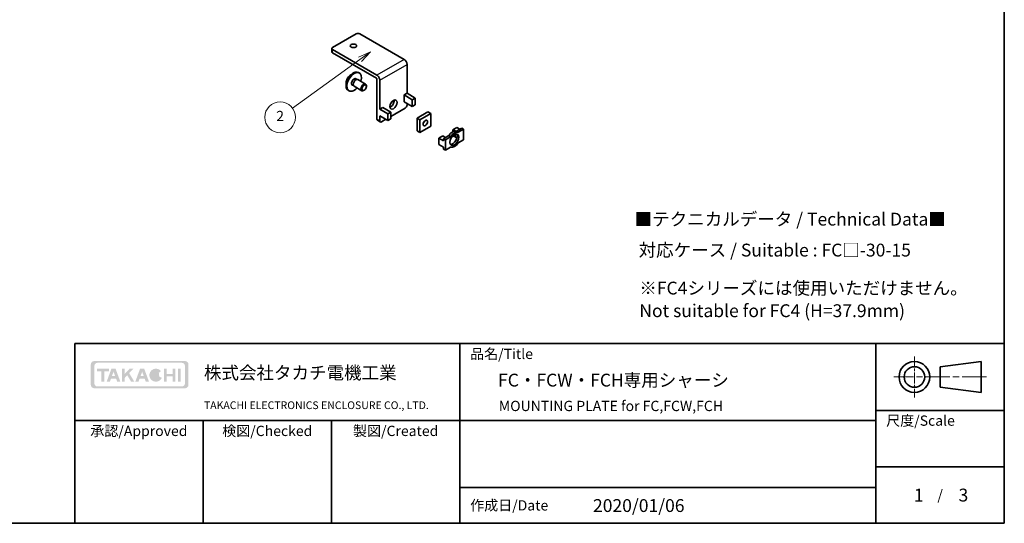
# Model space of a CAD drawing. Units: millimetres. Extents: x 14 to 1794, y 8 to 710.
# Drawn here: x 214 to 406, y 8 to 106 of the extents above; entities that cross this region are included whole.
import ezdxf
from ezdxf.enums import TextEntityAlignment as Align

# ---------------------------------------------------------------- set-up
doc = ezdxf.new("R2010")
doc.units = ezdxf.units.MM
doc.linetypes.add('CHAIN', pattern=[0.3543, 0.2362, -0.0295, 0.0591, -0.0295])
for name, color, linetype, lineweight in [('Border (ISO)', 7, 'Continuous', 35), ('Symbol (ISO)', 7, 'Continuous', 18), ('Title (ISO)', 7, 'Continuous', 35), ('Visible (ISO)', 7, 'Continuous', 35), ('Visible Narrow (ISO)', 7, 'Continuous', 25)]:
    doc.layers.add(name, color=color, linetype=linetype, lineweight=lineweight)
doc.layers.add('Hatch (ISO)', color=1, linetype='Continuous', lineweight=18, true_color=0xff0000)
doc.layers.add('Symbol (TK)', color=100, linetype='Continuous', lineweight=18, true_color=0x00ff3f)
doc.styles.add('Note Text (TK)', font='txt')
doc.styles.add('Note Text (TK2)', font='txt')
doc.styles.add('文字スタイル67', font='arial.ttf')

# ---------------------------------------------------------------- blocks, each defined once
blk = doc.blocks.new('図面枠 tk図枠')
at = {"layer": 'Border (ISO)'}
for p in [(405.5, 289), (14.5, 8)]:
    blk.add_line(p, (405.5, 8), dxfattribs=at)
blk = doc.blocks.new('表題欄 tk表題欄')
at = {"layer": 'Hatch (ISO)'}
h = blk.add_hatch(color=256, dxfattribs=at)
edge = h.paths.add_edge_path(flags=0)
edge.add_arc((95.58, 236.3), 0.596, 270, 360)
edge.add_line((96.17, 236.3), (96.17, 239.71))
edge.add_arc((95.58, 239.71), 0.596, 0, 90)
edge.add_line((95.58, 240.31), (79.14, 240.31))
edge.add_arc((79.14, 239.71), 0.596, 90, 180)
edge.add_line((78.54, 239.71), (78.54, 236.3))
edge.add_arc((79.14, 236.3), 0.596, 180, 270)
edge.add_line((79.14, 235.7), (95.58, 235.7))
edge = h.paths.add_edge_path()
edge.add_line((77.84, 239.96), (77.84, 236.05))
edge.add_arc((78.54, 236.05), 0.702, 180, 270)
edge.add_line((78.54, 235.35), (96.17, 235.35))
edge.add_arc((96.17, 236.05), 0.702, 270, 360)
edge.add_line((96.87, 236.05), (96.87, 239.96))
edge.add_arc((96.17, 239.96), 0.702, 0, 90)
edge.add_line((96.17, 240.66), (78.54, 240.66))
edge.add_arc((78.54, 239.96), 0.702, 90, 180)
for points in [[(79.07, 239.15), (79.07, 238.66), (79.92, 238.66), (79.92, 236.66), (80.51, 236.66), (80.51, 238.66), (81.36, 238.66), (81.36, 239.15)], [(85.68, 236.66), (84.94, 237.89), (84.42, 237.32), (84.42, 236.66), (83.9, 236.66), (83.9, 239.15), (84.42, 239.15), (84.42, 238.1), (85.39, 239.15), (86.11, 239.15), (85.32, 238.3), (86.3, 236.66)], [(92.09, 239.15), (92.09, 236.66), (92.61, 236.66), (92.61, 237.66), (93.77, 237.66), (93.77, 236.66), (94.29, 236.66), (94.29, 239.15), (93.77, 239.15), (93.77, 238.15), (92.61, 238.15), (92.61, 239.15)], [(94.84, 239.15), (94.84, 236.66), (95.36, 236.66), (95.36, 239.15)]]:
    blk.add_hatch(color=256, dxfattribs=at).paths.add_polyline_path(points)
h = blk.add_hatch(color=256, dxfattribs=at)
h.paths.add_polyline_path([(82.59, 237.71), (81.95, 237.71), (82.27, 238.58)], flags=0)
h.paths.add_polyline_path([(82.78, 237.2), (81.76, 237.2), (81.57, 236.66), (80.95, 236.66), (81.86, 239.15), (82.68, 239.15), (83.59, 236.66), (82.98, 236.66)])
h = blk.add_hatch(color=256, dxfattribs=at)
h.paths.add_polyline_path([(87.53, 237.71), (88.16, 237.71), (87.85, 238.58)], flags=0)
h.paths.add_polyline_path([(87.14, 236.66), (87.34, 237.2), (88.35, 237.2), (88.55, 236.66), (89.17, 236.66), (88.25, 239.15), (87.44, 239.15), (86.52, 236.66)])
h = blk.add_hatch(color=256, dxfattribs=at)
edge = h.paths.add_edge_path()
edge.add_arc((90.52, 237.9), 1.27, 38.5505, 336.582)
edge.add_line((91.69, 237.4), (91.17, 237.62))
edge.add_ellipse((90.52, 237.9), major_axis=(0, -0.8), ratio=0.867347, start_angle=124.651, end_angle=429.4109, ccw=False)
edge.add_line((91.09, 238.36), (91.52, 238.7))
at = {"layer": 'Title (ISO)'}
for p, q in [((74.71, 244.05), (255.71, 244.05)), ((74.71, 209.05), (74.71, 244.05)), ((149.71, 244.05), (149.71, 209.05)), ((230.71, 244.05), (230.71, 209.05)), ((255.71, 244.05), (255.71, 209.05)), ((243.21, 239.55), (251.21, 240.55)), ((251.21, 234.55), (251.21, 240.55)), ((243.21, 239.55), (243.21, 235.55)), ((243.21, 235.55), (251.21, 234.55)), ((230.71, 231.05), (255.71, 231.05)), ((74.71, 229.05), (230.71, 229.05)), ((99.71, 229.05), (99.71, 209.05)), ((124.71, 229.05), (124.71, 209.05)), ((230.71, 220.05), (255.71, 220.05)), ((149.71, 216.05), (230.71, 216.05)), ((255.71, 209.05), (74.71, 209.05))]:
    blk.add_line(p, q, dxfattribs=at)
at = {"layer": 'Title (ISO)', "color": 4, "linetype": 'CHAIN', "lineweight": 18, "ltscale": 8.88956, "true_color": 0x00ffff}
blk.add_line((238.21, 241.55), (238.21, 233.55), dxfattribs=at)
at = {"layer": 'Title (ISO)', "color": 4, "linetype": 'CHAIN', "lineweight": 18, "ltscale": 20.001633, "true_color": 0x00ffff}
blk.add_line((252.21, 237.55), (234.21, 237.55), dxfattribs=at)
at = {"layer": 'Title (ISO)'}
for radius in [3, 2]:
    blk.add_circle((238.21, 237.55), radius, dxfattribs=at)
at = {"layer": 'Title (ISO)', "color": 1, "true_color": 0xff0000, "char_height": 2, "line_spacing_factor": 1.5, "style": 'Note Text (TK)'}
for s, insert, attachment_point in [('\\fＭＳ Ｐゴシック|b0|i0;\\H2.0000;品名/Title', (151.71, 242.05), 4), ('\\fＭＳ Ｐゴシック|b0|i0;\\H2.0000;尺度/Scale', (232.71, 229.05), 4), ('\\fＭＳ Ｐゴシック|b0|i0;\\H2.0000;承認/Approved', (87.21, 227.05), 5), ('\\fＭＳ Ｐゴシック|b0|i0;\\H2.0000;検図/Checked', (112.21, 227.05), 5), ('\\fＭＳ Ｐゴシック|b0|i0;\\H2.0000;製図/Created', (137.21, 227.05), 5), ('\\fＭＳ Ｐゴシック|b0|i0;\\H2.0000;作成日/Date', (151.71, 212.55), 4)]:
    blk.add_mtext(s, dxfattribs=dict(at, insert=insert, attachment_point=attachment_point))
at = {"layer": 'Title (ISO)', "color": 7, "line_spacing_factor": 1.5, "style": 'Note Text (TK)'}
for s, insert, char_height, attachment_point in [('株式会社タカチ電機工業', (99.87, 238.05), 2.5, 4), ('\\fArial|b0|i0;\\H1.4986;TAKACHI ELECTRONICS ENCLOSURE CO., LTD.', (99.87, 232.05), 1.4986, 4), ('\\fＭＳ Ｐゴシック|b0|i0;\\H2.0000;/', (243.21, 214.55), 2, 5)]:
    blk.add_mtext(s, dxfattribs=dict(at, insert=insert, char_height=char_height, attachment_point=attachment_point))
at = {"layer": 'Title (ISO)', "color": 7}
for tag, p, height, style in [('<品名>_001', (157.14, 235.69), 2.5, 'Note Text (TK)'), ('<Title>_001', (157.29, 230.91), 2, '文字スタイル67'), ('<ページ_No.>_001', (238.1, 213.3), 2.5, 'Note Text (TK)'), ('<総ページ数>_001', (246.8, 213.3), 2.5, 'Note Text (TK)'), ('作成日_001', (175.63, 211.26), 2.5, 'Note Text (TK)')]:
    blk.add_attdef(tag, p, '', height=height, dxfattribs=dict(at, style=style))
at = {"layer": 'Title (ISO)', "color": 7, "style": 'Note Text (TK)'}
blk.add_attdef('<尺度>', text='', height=2.5, dxfattribs=at).set_placement((243.21, 223.55), align=Align.MIDDLE_CENTER)
blk = doc.blocks.new('バルーン2')
at = {"layer": 'Symbol (TK)', "color": 100, "true_color": 0x00ff40}
for p, q in [((282.07, 99.83), (279.75, 98.76)), ((280.04, 98.36), (282.07, 99.83)), ((280.34, 97.95), (282.07, 99.83)), ((280.04, 98.36), (266.92, 88.83))]:
    blk.add_line(p, q, dxfattribs=at)
at = {"layer": 'Symbol (TK)'}
blk.add_circle((264.5, 87.07), 3, dxfattribs=at)
at = {"layer": 'Symbol (TK)', "color": 7, "insert": (264.5, 87.06), "char_height": 2, "attachment_point": 5, "style": 'Note Text (TK2)'}
blk.add_mtext('2', dxfattribs=at)

msp = doc.modelspace()

# ---------------------------------------------------------------- linework, layer by layer
at = {"layer": 'Visible (ISO)'}
for p, q in [((279.3084, 103.3369), (274.7123, 100.6833)), ((288.6423, 98.3563), (280.0156, 103.3369)), ((274.5658, 100.4792), (274.5658, 99.826)), ((274.7123, 100.2751), (283.339, 95.2944)), ((283.2682, 94.6821), (274.7123, 99.6219)), ((289.2079, 97.3765), (289.2079, 91.7427)), ((279.1697, 94.617), (279.467, 94.4454)), ((279.6481, 94.413), (281.1507, 93.5455)), ((279.9195, 95.6997), (279.7428, 95.8017)), ((283.339, 94.5596), (283.339, 86.7212)), ((283.9046, 94.3146), (283.9046, 88.6808)), ((277.9195, 92.2356), (277.7428, 92.3376)), ((278.4822, 93.4262), (278.7795, 93.2546)), ((278.8981, 93.114), (280.4007, 92.2465)), ((280.8641, 92.3346), (280.7757, 92.2836)), ((281.306, 93.1001), (281.306, 93.2022)), ((288.6423, 91.4161), (289.2079, 91.7427)), ((288.6423, 90.1097), (288.6423, 91.4161)), ((288.6423, 91.4161), (290.2332, 90.4975)), ((288.6423, 90.1097), (290.2332, 89.1911)), ((289.2079, 91.7427), (290.7989, 90.8241)), ((290.7989, 90.8241), (290.2332, 90.4975)), ((290.2332, 90.4975), (290.2332, 89.1911)), ((290.7989, 89.5177), (290.7989, 90.8241)), ((283.9046, 88.6808), (284.4703, 89.0074)), ((283.9046, 88.6808), (285.4956, 87.7623)), ((284.4703, 89.0074), (286.0613, 88.0889)), ((288.8544, 88.8441), (286.0613, 87.2315)), ((289.2079, 89.7831), (289.2079, 89.4565)), ((290.2332, 89.1911), (290.7989, 89.5177)), ((284.0082, 86.1657), (283.4425, 86.4923)), ((283.9046, 87.3744), (283.9046, 86.3946)), ((283.9046, 87.3744), (285.4956, 86.4559)), ((285.1067, 86.6804), (284.2582, 86.1905)), ((286.0613, 88.0889), (285.4956, 87.7623)), ((285.4956, 87.7623), (285.4956, 86.4559)), ((285.4956, 86.4559), (286.0613, 86.7825)), ((286.0613, 86.7825), (286.0613, 88.0889)), ((291.1525, 86.9049), (293.2738, 88.1297)), ((291.7182, 86.5783), (291.1525, 86.9049)), ((291.1525, 84.4554), (291.1525, 86.9049)), ((293.8395, 87.8031), (291.7182, 86.5783)), ((291.7182, 86.5783), (291.7182, 84.1288)), ((293.8395, 87.8031), (293.2738, 88.1297)), ((293.8395, 85.3536), (293.8395, 87.8031)), ((291.7182, 84.1288), (291.1525, 84.4554)), ((291.7182, 84.1288), (293.8395, 85.3536)), ((298.1458, 84.6147), (298.9307, 85.0678)), ((298.5594, 84.4657), (298.1458, 84.6147)), ((298.1458, 84.2656), (298.1458, 84.6147)), ((298.7123, 84.3774), (298.5594, 84.4657)), ((298.5594, 84.4657), (298.5594, 84.3866)), ((298.8163, 84.3486), (299.8499, 84.9453)), ((299.4963, 84.7412), (298.9307, 85.0678)), ((300.2035, 84.7412), (299.1699, 84.1445)), ((300.2035, 84.7412), (299.8499, 84.9453)), ((300.2035, 82.7), (300.2035, 84.7412)), ((295.3951, 83.0266), (296.18, 83.4797)), ((296.3144, 82.4959), (295.3951, 83.0266)), ((295.3951, 81.8018), (295.3951, 83.0266)), ((296.4381, 83.2409), (296.18, 83.4797)), ((296.3144, 82.9041), (297.3479, 83.5008)), ((296.3144, 82.4959), (296.3144, 82.9041)), ((296.6679, 82.7), (296.3144, 82.9041)), ((296.6679, 83.1082), (296.4381, 83.2409)), ((297.7015, 83.2967), (296.6679, 82.7)), ((296.6679, 82.7), (296.6679, 80.6587)), ((297.7015, 83.2967), (297.3479, 83.5008)), ((298.1458, 83.3899), (298.1458, 83.4968)), ((298.5594, 83.2409), (298.1458, 83.3899)), ((298.5594, 83.782), (298.5594, 83.2409)), ((298.9133, 83.0366), (298.5594, 83.2409)), ((298.8163, 84.3486), (299.1699, 84.1445)), ((299.1699, 82.1033), (300.2035, 82.7)), ((296.3144, 81.2711), (295.3951, 81.8018)), ((296.3144, 80.8629), (296.3144, 81.2711)), ((296.6679, 80.6587), (296.3144, 80.8629)), ((296.6679, 80.6587), (297.7015, 81.2555))]:
    msp.add_line(p, q, dxfattribs=at)
for centre, major_axis, start_param, end_param in [((279.662, 103.1328), (0.5, 0), 0.78539816, 2.35619449), ((275.0658, 100.4792), (-0.5, 0), 5.49778714, 7.06858347), ((275.0658, 99.826), (-0.5, 0), 0, 0.78539816), ((278.7781, 100.3363), (-0.6148, 0), 4.31015249, 5.11462548), ((288.6423, 97.7031), (-0.4, 0.6928), 3.92699082, 5.49778714), ((278.7428, 94.0697), (-1, -1.7321), 3.14159265, 6.28318531), ((278.9195, 93.9676), (-1, -1.7321), 1.9551931, 7.46958486), ((278.9195, 93.9676), (-0.3562, -0.617), 2.87590542, 6.54887254), ((279.2731, 93.7635), (0.375, 0.6495), 0, 3.14159265), ((278.7428, 94.0697), (0.3562, 0.617), 6.01749808, 6.03245898), ((283.2682, 94.6004), (-0.05, 0.0866), 3.92699082, 5.49778714), ((283.339, 94.6412), (0.4, -0.6928), 0.78539816, 2.35619449), ((278.7428, 94.0697), (-0.3563, -0.617), 0.25072633, 0.26568723), ((280.7757, 92.896), (-0.375, -0.6495), 2.35619449, 7.06858347), ((285.9906, 89.8851), (0.5, 0.866), 3.74285687, 5.68192109), ((288.8544, 89.2524), (-0.25, -0.433), 0.78539816, 2.35619449), ((283.6925, 86.9253), (-0.25, -0.433), 5.49778714, 6.28318531), ((284.2582, 86.5987), (-0.25, -0.433), 5.49778714, 7.06858347), ((292.2131, 86.2926), (0.3074, 0.5324), 4.31015249, 5.11462548), ((298.0821, 82.9041), (0.8125, 1.4073), 0.09223826, 1.47855807), ((298.0821, 82.9041), (-0.625, -1.0825), 0.28675655, 2.8548361), ((298.4357, 82.7), (0.8125, 1.4073), 0.09223826, 1.47855807), ((298.4357, 82.7), (-0.8125, -1.4073), 0.09223826, 1.47855807)]:
    msp.add_ellipse(centre, major_axis=major_axis, ratio=0.57735027, start_param=start_param, end_param=end_param, dxfattribs=at)
for centre, major_axis in [((278.7781, 100.9895), (-0.6148, 0)), ((280.8641, 92.8449), (0.3125, 0.5413)), ((286.5563, 89.5585), (-0.5, -0.866)), ((292.7788, 85.966), (-0.3074, -0.5324)), ((298.4357, 82.7), (0.625, 1.0825))]:
    msp.add_ellipse(centre, major_axis=major_axis, ratio=0.57735027, dxfattribs=at)
msp.add_open_spline([(278.3616, 95.4222), (278.3257, 95.404), (278.2903, 95.3839), (278.1421, 95.2907), (278.0346, 95.2001), (277.8379, 94.9917), (277.7487, 94.8739), (277.5959, 94.6231), (277.5321, 94.4902), (277.4351, 94.2195), (277.402, 94.0817), (277.3792, 93.8713), (277.3768, 93.7965), (277.3809, 93.7236)], degree=3, knots=[1.5081142, 1.5081142, 1.5081142, 1.5081142, 1.61581932, 1.61581932, 1.96643568, 1.96643568, 2.31522195, 2.31522195, 2.6609271, 2.6609271, 3.00858842, 3.00858842, 3.20427478, 3.20427478, 3.20427478, 3.20427478], dxfattribs=at)
at = {"layer": 'Visible Narrow (ISO)'}
for p, q in [((274.7123, 99.6219), (274.7123, 100.2751)), ((288.6423, 98.3563), (283.339, 95.2944)), ((283.9046, 94.3146), (289.2079, 97.3765)), ((283.9046, 86.3946), (283.339, 86.7212))]:
    msp.add_line(p, q, dxfattribs=at)
msp.add_ellipse((278.4244, 94.2535), major_axis=(-0.6875, -1.1908), ratio=0.57735027, start_param=4.48061765, end_param=4.94416031, dxfattribs=at)

# ---------------------------------------------------------------- block references
msp.add_blockref('図面枠 tk図枠', (0, 0))
msp.add_blockref('表題欄 tk表題欄', (149.7912, -201.0527)).add_auto_attribs({'<品名>_001': 'FC・FCW・FCH専用シャーシ', '作成日_001': '2020/01/06', '<Title>_001': 'MOUNTING PLATE for FC,FCW,FCH', '<ページ_No.>_001': '1', '<総ページ数>_001': '3'})
at = {"layer": 'Symbol (TK)'}
msp.add_blockref('バルーン2', (0, 0), dxfattribs=at)

# ---------------------------------------------------------------- texts
at = {"layer": 'Symbol (ISO)', "color": 7, "char_height": 2.5, "attachment_point": 4, "line_spacing_factor": 1.5, "style": 'Note Text (TK)'}
for s, insert, width in [('{■テクニカルデータ / Technical Data■}', (333.5277, 66.9138), 61.637425), ('{対応ケース / Suitable : FC□-30-15}', (334.2988, 60.8877), 57.178364)]:
    msp.add_mtext(s, dxfattribs=dict(at, insert=insert, width=width))
at = {"layer": 'Symbol (ISO)', "color": 1, "true_color": 0xff0000, "insert": (334.4369, 51.2841), "char_height": 2.5, "width": 65.409355, "attachment_point": 4, "line_spacing_factor": 1.058182, "style": 'Note Text (TK)'}
msp.add_mtext('{※FC4シリーズには使用いただけません。\\P \u3000Not suitable for FC4 (H=37.9mm)}', dxfattribs=at)

doc.saveas('drawing.dxf')
